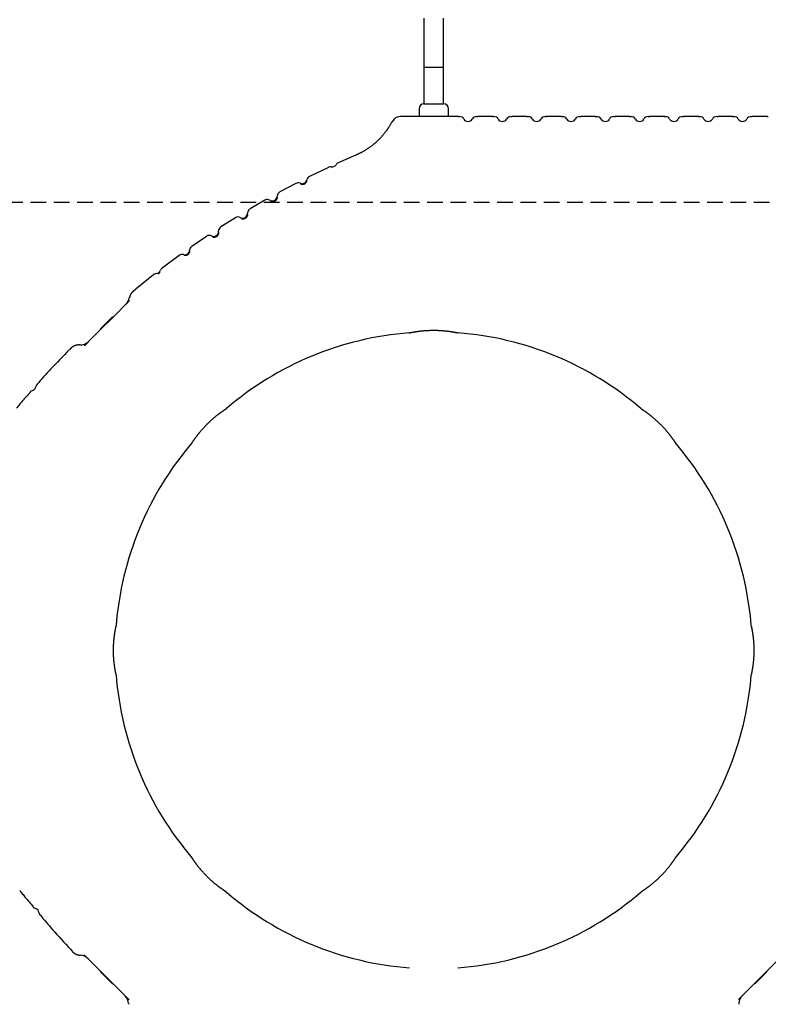
# Model space of a CAD drawing. Extents: x -4692 to 20284, y -2379 to 2029.
# Drawn here: x 11256 to 11867, y -794 to 10 of the extents above; entities that cross this region are included whole.
import ezdxf

# ---------------------------------------------------------------- set-up
doc = ezdxf.new("R2010")
doc.units = 0
doc.linetypes.add('DASHED', pattern=[19.05, 12.7, -6.35])

msp = doc.modelspace()

# ---------------------------------------------------------------- linework, layer by layer
at = {"color": 7, "linetype": 'Continuous'}
for p, q in [((11586.29, 10.87), (11586.29, -59.13)), ((11602.29, -59.13), (11602.29, 10.87)), ((11586.29, -29.13), (11586.29, -59.13)), ((11586.29, -29.13), (11591.18, -29.13)), ((11591.18, -29.13), (11602.29, -29.13)), ((11602.29, -59.13), (11602.29, -29.13)), ((11582.29, -63.13), (11582.29, -69.48)), ((11586.29, -59.13), (11591.75, -59.13)), ((11586.29, -59.13), (11591.18, -59.13)), ((11591.18, -59.13), (11602.29, -59.13)), ((11591.75, -59.13), (11602.29, -59.13)), ((11606.29, -69.48), (11606.29, -63.13)), ((11670.26, -69.48), (11658.29, -69.48)), ((11698.17, -69.48), (11686.4, -69.48)), ((11726.12, -69.48), (11714.46, -69.48)), ((11754.1, -69.48), (11742.49, -69.48)), ((11782.12, -69.48), (11770.49, -69.48)), ((11810.17, -69.48), (11798.45, -69.48)), ((11838.26, -69.48), (11826.38, -69.48)), ((11530.61, -101.04), (11516.24, -107.35)), ((11508.43, -110.98), (11492.85, -118.52)), ((11481.68, -124.16), (11468.65, -131.08)), ((11456.5, -137.82), (11444.3, -144.9)), ((11432.42, -152.11), (11420.5, -159.64)), ((11408.9, -167.29), (11396.74, -175.64)), ((11386.56, -182.93), (11372.66, -193.25)), ((11365.84, -198.5), (11351.26, -210.19)), ((11351.44, -210.21), (11349.24, -212.03)), ((11332.22, -233.44), (11332.15, -233.37)), ((11309.18, -256.48), (11322.32, -243.34)), ((11322.25, -243.27), (11322.32, -243.34)), ((11297.86, -258.95), (11296.84, -260)), ((11297.7, -749.43), (11299.22, -751.11)), ((11331.79, -777.31), (11322.24, -767.77))]:
    msp.add_line(p, q, dxfattribs=at)
at = {"linetype": 'DASHED'}
msp.add_line((10083.99, -139.78), (19107.28, -137.57), dxfattribs=at)
at = {"color": 7, "linetype": 'Continuous'}
for points in [[(11614.58, -69.48), (11567.21, -69.48)], [(11614.58, -69.48), (11615.13, -69.51), (11615.43, -69.57)], [(11614.58, -69.48), (11615.37, -69.48)], [(11629.23, -69.48), (11630.13, -69.48)], [(11642.39, -69.48), (11630.13, -69.48)], [(11642.39, -69.48), (11642.94, -69.51), (11643.34, -69.59)], [(11642.39, -69.48), (11643.37, -69.48)], [(11657.23, -69.48), (11658.29, -69.48)], [(11670.26, -69.48), (11670.81, -69.51), (11671.26, -69.61)], [(11670.26, -69.48), (11671.37, -69.48)], [(11685.23, -69.48), (11686.4, -69.48)], [(11698.17, -69.48), (11698.72, -69.52), (11699.22, -69.62)], [(11698.17, -69.48), (11699.37, -69.48)], [(11713.23, -69.48), (11714.46, -69.48)], [(11726.12, -69.48), (11726.68, -69.52), (11727.19, -69.62)], [(11726.12, -69.48), (11727.37, -69.48)], [(11741.23, -69.48), (11742.49, -69.48)], [(11754.1, -69.48), (11754.66, -69.52), (11755.2, -69.63)], [(11754.1, -69.48), (11755.37, -69.48)], [(11769.23, -69.48), (11770.49, -69.48)], [(11782.12, -69.48), (11783.37, -69.48)], [(11797.23, -69.48), (11798.45, -69.48)], [(11797.66, -69.56), (11797.9, -69.52), (11798.45, -69.48)], [(11810.17, -69.48), (11811.37, -69.48)], [(11825.23, -69.48), (11826.38, -69.48)], [(11838.26, -69.48), (11839.37, -69.48)], [(11853.23, -69.48), (11854.27, -69.48)], [(11866.39, -69.48), (11854.27, -69.48)], [(11866.39, -69.48), (11867.37, -69.48)], [(11557.14, -78.78), (11556.99, -79.01), (11556.85, -79.24), (11556.7, -79.48), (11556.54, -79.72), (11556.38, -79.97), (11556.21, -80.22), (11556.04, -80.48), (11555.85, -80.75), (11555.65, -81.03), (11555.44, -81.32), (11555.21, -81.62), (11554.97, -81.94), (11554.73, -82.26), (11554.46, -82.59), (11554.19, -82.94), (11553.91, -83.29), (11553.61, -83.65), (11553.3, -84.03), (11552.99, -84.41), (11552.66, -84.79), (11552.33, -85.18), (11551.99, -85.57), (11551.64, -85.95), (11551.29, -86.34), (11550.94, -86.72), (11550.58, -87.1), (11550.23, -87.48), (11549.86, -87.85), (11549.5, -88.22), (11549.13, -88.58), (11548.76, -88.94), (11548.39, -89.3), (11548.02, -89.66), (11547.64, -90), (11547.26, -90.35), (11546.88, -90.69), (11546.49, -91.03), (11546.1, -91.37), (11545.71, -91.7), (11545.32, -92.03), (11544.93, -92.35), (11544.53, -92.67), (11544.14, -92.99), (11543.73, -93.3), (11543.33, -93.61), (11542.93, -93.91), (11542.52, -94.21), (11542.11, -94.51), (11541.7, -94.8), (11541.29, -95.09), (11540.88, -95.37), (11540.47, -95.65), (11540.06, -95.93), (11539.65, -96.19), (11539.25, -96.45), (11538.85, -96.7), (11538.46, -96.95), (11538.07, -97.19), (11537.69, -97.42), (11537.32, -97.64), (11536.95, -97.86), (11536.58, -98.07), (11536.22, -98.27), (11535.87, -98.46), (11535.52, -98.65), (11535.17, -98.82), (11534.83, -99), (11534.5, -99.17), (11534.16, -99.33), (11533.83, -99.49), (11533.5, -99.65), (11533.17, -99.81)], [(11560.11, -73.73), (11559.94, -74.05), (11559.78, -74.37), (11559.61, -74.68), (11559.44, -75), (11559.27, -75.32), (11559.1, -75.64), (11558.92, -75.96), (11558.74, -76.27), (11558.55, -76.59), (11558.35, -76.9), (11558.16, -77.21), (11557.96, -77.53), (11557.76, -77.84), (11557.55, -78.15), (11557.35, -78.46), (11557.14, -78.78)], [(11560.21, -73.78), (11560.19, -73.77), (11560.18, -73.77), (11560.17, -73.77), (11560.16, -73.77), (11560.16, -73.77), (11560.17, -73.77), (11560.18, -73.77), (11560.2, -73.78), (11560.22, -73.78), (11560.29, -73.8), (11560.46, -73.85)], [(11533.17, -99.81), (11533, -99.89), (11532.83, -99.98), (11532.66, -100.07), (11532.49, -100.15), (11532.33, -100.24), (11532.16, -100.32), (11532, -100.4), (11531.83, -100.47), (11531.67, -100.54), (11531.52, -100.61), (11531.36, -100.68), (11531.21, -100.74), (11531.06, -100.8), (11530.91, -100.87), (11530.76, -100.93), (11530.61, -100.98)], [(11485.75, -124.52), (11485.82, -124.55), (11485.88, -124.58), (11485.95, -124.61), (11486.02, -124.64), (11486.09, -124.66), (11486.16, -124.69), (11486.24, -124.71), (11486.32, -124.73), (11486.41, -124.75), (11486.5, -124.77), (11486.6, -124.78), (11486.69, -124.79), (11486.79, -124.8), (11486.89, -124.8), (11486.99, -124.81), (11487.09, -124.81), (11487.19, -124.81), (11487.28, -124.8), (11487.37, -124.79), (11487.46, -124.79), (11487.55, -124.78), (11487.63, -124.76), (11487.71, -124.75), (11487.79, -124.74), (11487.86, -124.72), (11487.93, -124.71), (11488, -124.69), (11488.06, -124.67), (11488.12, -124.66), (11488.17, -124.64), (11488.23, -124.62), (11488.28, -124.61), (11488.32, -124.59), (11488.37, -124.58), (11488.41, -124.56), (11488.45, -124.55), (11488.49, -124.53), (11488.53, -124.51), (11488.56, -124.5), (11488.6, -124.48), (11488.63, -124.47), (11488.67, -124.45), (11488.7, -124.44), (11488.74, -124.42), (11488.77, -124.41), (11488.8, -124.39), (11488.84, -124.37), (11488.87, -124.35), (11488.91, -124.33), (11488.95, -124.31), (11488.99, -124.29), (11489.02, -124.27), (11489.06, -124.24), (11489.1, -124.22), (11489.15, -124.19), (11489.19, -124.16), (11489.24, -124.13), (11489.28, -124.1), (11489.33, -124.07), (11489.38, -124.03), (11489.43, -123.99), (11489.48, -123.95), (11489.54, -123.91), (11489.59, -123.86), (11489.65, -123.81), (11489.71, -123.76), (11489.77, -123.7), (11489.82, -123.65), (11489.88, -123.59), (11489.94, -123.52), (11490, -123.46), (11490.06, -123.39), (11490.11, -123.32), (11490.17, -123.25), (11490.22, -123.17), (11490.28, -123.1), (11490.33, -123.02), (11490.37, -122.94), (11490.42, -122.87), (11490.46, -122.79), (11490.5, -122.72), (11490.54, -122.64), (11490.57, -122.57), (11490.6, -122.5), (11490.63, -122.43), (11490.65, -122.37), (11490.67, -122.31), (11490.69, -122.25), (11490.71, -122.2), (11490.72, -122.16), (11490.72, -122.11), (11490.73, -122.07), (11490.73, -122.04), (11490.74, -122), (11490.74, -121.97), (11490.74, -121.93)], [(11461.11, -138.47), (11461.19, -138.51), (11461.26, -138.54), (11461.33, -138.57), (11461.4, -138.6), (11461.48, -138.64), (11461.56, -138.67), (11461.64, -138.69), (11461.72, -138.72), (11461.81, -138.75), (11461.9, -138.77), (11462, -138.8), (11462.1, -138.82), (11462.2, -138.83), (11462.3, -138.85), (11462.41, -138.86), (11462.52, -138.87), (11462.62, -138.88), (11462.74, -138.88), (11462.85, -138.88), (11462.96, -138.87), (11463.07, -138.87), (11463.18, -138.86), (11463.28, -138.84), (11463.39, -138.83), (11463.49, -138.81), (11463.58, -138.8), (11463.68, -138.77), (11463.77, -138.75), (11463.86, -138.73), (11463.94, -138.71), (11464.02, -138.68), (11464.09, -138.66), (11464.16, -138.63), (11464.23, -138.61), (11464.3, -138.58), (11464.36, -138.56), (11464.42, -138.53), (11464.47, -138.5), (11464.53, -138.48), (11464.58, -138.45), (11464.63, -138.43), (11464.68, -138.4), (11464.73, -138.38), (11464.77, -138.35), (11464.81, -138.33), (11464.86, -138.3), (11464.89, -138.28), (11464.93, -138.26), (11464.97, -138.24), (11465, -138.22), (11465.03, -138.2), (11465.06, -138.17), (11465.09, -138.15), (11465.12, -138.13), (11465.15, -138.11), (11465.18, -138.08), (11465.22, -138.06), (11465.25, -138.03), (11465.29, -138), (11465.33, -137.97), (11465.36, -137.94), (11465.4, -137.91), (11465.44, -137.88), (11465.47, -137.85), (11465.51, -137.83), (11465.54, -137.8), (11465.57, -137.77), (11465.6, -137.74), (11465.63, -137.7), (11465.67, -137.67), (11465.7, -137.63), (11465.74, -137.6), (11465.77, -137.55), (11465.81, -137.51), (11465.85, -137.46), (11465.9, -137.41), (11465.94, -137.35), (11465.99, -137.29), (11466.04, -137.23), (11466.09, -137.16), (11466.14, -137.08), (11466.19, -137.01), (11466.25, -136.92), (11466.3, -136.84), (11466.35, -136.75), (11466.4, -136.66), (11466.44, -136.57), (11466.49, -136.49), (11466.53, -136.4), (11466.56, -136.31), (11466.59, -136.23), (11466.62, -136.15), (11466.64, -136.07), (11466.66, -135.99), (11466.68, -135.92), (11466.69, -135.86), (11466.7, -135.79), (11466.71, -135.74), (11466.72, -135.68), (11466.72, -135.63), (11466.72, -135.58), (11466.72, -135.54), (11466.72, -135.49), (11466.72, -135.45)], [(11437.06, -152.58), (11437.13, -152.61), (11437.2, -152.64), (11437.27, -152.67), (11437.35, -152.7), (11437.42, -152.72), (11437.5, -152.75), (11437.58, -152.78), (11437.67, -152.8), (11437.76, -152.83), (11437.85, -152.85), (11437.95, -152.86), (11438.05, -152.88), (11438.15, -152.9), (11438.25, -152.91), (11438.36, -152.91), (11438.47, -152.92), (11438.58, -152.92), (11438.69, -152.92), (11438.8, -152.91), (11438.91, -152.91), (11439.02, -152.89), (11439.13, -152.88), (11439.24, -152.86), (11439.34, -152.85), (11439.44, -152.83), (11439.53, -152.8), (11439.63, -152.78), (11439.72, -152.76), (11439.8, -152.73), (11439.89, -152.7), (11439.96, -152.67), (11440.04, -152.65), (11440.11, -152.62), (11440.18, -152.59), (11440.24, -152.56), (11440.3, -152.54), (11440.36, -152.51), (11440.41, -152.48), (11440.47, -152.45), (11440.52, -152.42), (11440.57, -152.4), (11440.61, -152.37), (11440.66, -152.34), (11440.7, -152.32), (11440.75, -152.29), (11440.79, -152.26), (11440.83, -152.24), (11440.86, -152.22), (11440.89, -152.19), (11440.93, -152.17), (11440.96, -152.15), (11440.99, -152.13), (11441.02, -152.11), (11441.05, -152.08), (11441.08, -152.06), (11441.11, -152.03), (11441.14, -152.01), (11441.17, -151.98), (11441.21, -151.95), (11441.25, -151.92), (11441.28, -151.89), (11441.32, -151.85), (11441.35, -151.82), (11441.39, -151.79), (11441.42, -151.76), (11441.45, -151.73), (11441.48, -151.7), (11441.51, -151.67), (11441.54, -151.64), (11441.57, -151.6), (11441.61, -151.56), (11441.64, -151.52), (11441.68, -151.48), (11441.71, -151.43), (11441.75, -151.38), (11441.79, -151.33), (11441.84, -151.27), (11441.88, -151.21), (11441.93, -151.14), (11441.98, -151.07), (11442.02, -151), (11442.07, -150.92), (11442.12, -150.83), (11442.17, -150.75), (11442.22, -150.66), (11442.27, -150.57), (11442.31, -150.48), (11442.35, -150.39), (11442.38, -150.3), (11442.41, -150.21), (11442.44, -150.13), (11442.47, -150.04), (11442.49, -149.96), (11442.5, -149.89), (11442.52, -149.82), (11442.53, -149.75), (11442.54, -149.69), (11442.54, -149.63), (11442.55, -149.57), (11442.55, -149.52), (11442.55, -149.48), (11442.55, -149.43), (11442.55, -149.39), (11442.54, -149.34)], [(11413.55, -167.59), (11413.62, -167.61), (11413.7, -167.64), (11413.77, -167.67), (11413.85, -167.69), (11413.92, -167.72), (11414, -167.74), (11414.09, -167.77), (11414.17, -167.79), (11414.26, -167.81), (11414.36, -167.82), (11414.45, -167.84), (11414.55, -167.85), (11414.66, -167.86), (11414.76, -167.87), (11414.87, -167.87), (11414.98, -167.87), (11415.09, -167.87), (11415.2, -167.86), (11415.31, -167.86), (11415.42, -167.84), (11415.53, -167.83), (11415.63, -167.81), (11415.74, -167.79), (11415.84, -167.77), (11415.94, -167.74), (11416.04, -167.72), (11416.13, -167.69), (11416.22, -167.66), (11416.3, -167.63), (11416.38, -167.6), (11416.46, -167.57), (11416.53, -167.54), (11416.6, -167.51), (11416.67, -167.48), (11416.73, -167.45), (11416.79, -167.42), (11416.85, -167.39), (11416.9, -167.36), (11416.95, -167.33), (11417, -167.3), (11417.05, -167.27), (11417.1, -167.24), (11417.14, -167.21), (11417.19, -167.19), (11417.23, -167.16), (11417.27, -167.13), (11417.3, -167.11), (11417.34, -167.08), (11417.37, -167.06), (11417.4, -167.03), (11417.43, -167.01), (11417.46, -166.99), (11417.49, -166.96), (11417.52, -166.94), (11417.55, -166.91), (11417.58, -166.89), (11417.61, -166.86), (11417.64, -166.83), (11417.68, -166.8), (11417.71, -166.77), (11417.75, -166.73), (11417.78, -166.7), (11417.81, -166.67), (11417.85, -166.64), (11417.88, -166.6), (11417.91, -166.57), (11417.94, -166.54), (11417.97, -166.51), (11418, -166.47), (11418.03, -166.44), (11418.06, -166.4), (11418.09, -166.36), (11418.13, -166.31), (11418.16, -166.27), (11418.2, -166.22), (11418.24, -166.16), (11418.28, -166.1), (11418.32, -166.04), (11418.36, -165.97), (11418.41, -165.9), (11418.46, -165.82), (11418.5, -165.73), (11418.55, -165.65), (11418.59, -165.56), (11418.64, -165.47), (11418.68, -165.38), (11418.72, -165.29), (11418.76, -165.2), (11418.79, -165.11), (11418.82, -165.02), (11418.84, -164.93), (11418.86, -164.85), (11418.88, -164.77), (11418.89, -164.69), (11418.9, -164.62), (11418.91, -164.55), (11418.92, -164.49), (11418.92, -164.43), (11418.92, -164.38), (11418.92, -164.33), (11418.92, -164.28), (11418.92, -164.23), (11418.92, -164.19), (11418.91, -164.14)], [(11390.64, -182.66), (11390.7, -182.68), (11390.77, -182.7), (11390.84, -182.72), (11390.91, -182.73), (11390.99, -182.75), (11391.06, -182.76), (11391.14, -182.77), (11391.23, -182.78), (11391.32, -182.79), (11391.41, -182.79), (11391.51, -182.79), (11391.6, -182.78), (11391.7, -182.78), (11391.8, -182.77), (11391.9, -182.75), (11392, -182.74), (11392.09, -182.72), (11392.19, -182.7), (11392.28, -182.68), (11392.36, -182.66), (11392.45, -182.64), (11392.53, -182.61), (11392.61, -182.59), (11392.68, -182.56), (11392.75, -182.54), (11392.81, -182.51), (11392.88, -182.49), (11392.94, -182.46), (11392.99, -182.44), (11393.04, -182.41), (11393.09, -182.39), (11393.14, -182.36), (11393.18, -182.34), (11393.23, -182.32), (11393.26, -182.3), (11393.3, -182.27), (11393.34, -182.25), (11393.37, -182.23), (11393.41, -182.21), (11393.44, -182.19), (11393.47, -182.17), (11393.5, -182.15), (11393.54, -182.13), (11393.57, -182.11), (11393.6, -182.09), (11393.63, -182.07), (11393.66, -182.04), (11393.69, -182.02), (11393.73, -181.99), (11393.76, -181.97), (11393.79, -181.94), (11393.83, -181.91), (11393.86, -181.88), (11393.9, -181.85), (11393.94, -181.82), (11393.98, -181.79), (11394.02, -181.75), (11394.06, -181.71), (11394.1, -181.67), (11394.14, -181.63), (11394.19, -181.58), (11394.24, -181.53), (11394.28, -181.48), (11394.33, -181.43), (11394.38, -181.37), (11394.43, -181.31), (11394.48, -181.24), (11394.52, -181.18), (11394.57, -181.11), (11394.62, -181.04), (11394.67, -180.96), (11394.72, -180.89), (11394.76, -180.81), (11394.8, -180.73), (11394.85, -180.65), (11394.89, -180.57), (11394.93, -180.48), (11394.96, -180.4), (11394.99, -180.32), (11395.03, -180.23), (11395.05, -180.15), (11395.08, -180.08), (11395.1, -180), (11395.12, -179.93), (11395.14, -179.86), (11395.15, -179.79), (11395.16, -179.73), (11395.17, -179.67), (11395.18, -179.62), (11395.18, -179.57), (11395.18, -179.53), (11395.18, -179.49), (11395.18, -179.45), (11395.18, -179.41), (11395.17, -179.38), (11395.17, -179.34)], [(11369.03, -197.7), (11369.06, -197.69), (11369.1, -197.68), (11369.13, -197.67), (11369.17, -197.66), (11369.2, -197.65), (11369.23, -197.63), (11369.27, -197.62), (11369.31, -197.61), (11369.34, -197.59), (11369.38, -197.58), (11369.42, -197.56), (11369.46, -197.54), (11369.5, -197.53), (11369.54, -197.51), (11369.57, -197.49), (11369.61, -197.47), (11369.65, -197.45), (11369.69, -197.43), (11369.72, -197.41), (11369.76, -197.39), (11369.79, -197.37), (11369.83, -197.35), (11369.86, -197.33), (11369.89, -197.31), (11369.92, -197.29), (11369.95, -197.27), (11369.99, -197.25), (11370.02, -197.23), (11370.04, -197.21), (11370.07, -197.19), (11370.1, -197.17), (11370.13, -197.15), (11370.16, -197.13), (11370.19, -197.11), (11370.22, -197.08), (11370.25, -197.06), (11370.28, -197.04), (11370.31, -197.01), (11370.33, -196.99), (11370.36, -196.97), (11370.38, -196.95), (11370.41, -196.93), (11370.43, -196.91), (11370.45, -196.89), (11370.47, -196.87), (11370.5, -196.85), (11370.52, -196.83), (11370.54, -196.81), (11370.56, -196.79), (11370.58, -196.77), (11370.6, -196.75), (11370.62, -196.73), (11370.63, -196.71), (11370.65, -196.69), (11370.67, -196.67), (11370.68, -196.65), (11370.7, -196.64), (11370.71, -196.62), (11370.73, -196.61), (11370.74, -196.59), (11370.75, -196.58), (11370.76, -196.57), (11370.77, -196.56), (11370.78, -196.54), (11370.79, -196.53), (11370.8, -196.52), (11370.81, -196.51), (11370.82, -196.49), (11370.84, -196.47)], [(11349.18, -211.96), (11349.05, -212.07), (11348.92, -212.18), (11348.78, -212.29), (11348.65, -212.41), (11348.53, -212.52), (11348.4, -212.64), (11348.27, -212.77), (11348.15, -212.89), (11348.03, -213.03), (11347.91, -213.16), (11347.79, -213.3), (11347.67, -213.45), (11347.56, -213.6), (11347.45, -213.76), (11347.34, -213.91), (11347.23, -214.08), (11347.12, -214.24), (11347.02, -214.41), (11346.92, -214.58), (11346.83, -214.75), (11346.73, -214.91), (11346.65, -215.08), (11346.56, -215.25), (11346.48, -215.41), (11346.41, -215.57), (11346.34, -215.73), (11346.27, -215.88), (11346.21, -216.03), (11346.16, -216.18), (11346.1, -216.32), (11346.06, -216.46), (11346.02, -216.59), (11345.98, -216.72), (11345.94, -216.85), (11345.91, -216.97), (11345.89, -217.09), (11345.86, -217.21), (11345.84, -217.33), (11345.82, -217.45), (11345.8, -217.57)], [(11332.22, -233.44), (11346, -219.66)], [(11346, -219.66), (11343.06, -222.6)], [(11343.09, -222.57), (11346, -219.66)], [(11331.79, -233.37), (11322.28, -242.89)], [(11322.32, -243.34), (11332.22, -233.44)], [(11574.38, -246.1), (11574.34, -246.1), (11574.4, -246.09), (11574.52, -246.07), (11574.63, -246.04), (11574.77, -246.01), (11574.85, -246), (11574.94, -245.98), (11575.03, -245.96), (11575.14, -245.94), (11575.25, -245.91), (11575.37, -245.89), (11575.5, -245.86), (11575.64, -245.83), (11575.79, -245.81), (11575.94, -245.77), (11576.11, -245.74), (11576.28, -245.71), (11576.46, -245.67), (11576.65, -245.64), (11576.84, -245.6), (11577.05, -245.56), (11577.26, -245.52), (11577.47, -245.48), (11577.7, -245.44), (11577.93, -245.4), (11578.17, -245.36), (11578.41, -245.32), (11578.66, -245.28), (11578.92, -245.23), (11579.19, -245.19), (11579.46, -245.14), (11579.75, -245.1), (11580.03, -245.05), (11580.33, -245.01), (11580.63, -244.97), (11580.93, -244.92), (11581.24, -244.88), (11581.56, -244.83), (11581.89, -244.79), (11582.21, -244.74), (11582.55, -244.7), (11582.89, -244.66), (11583.24, -244.62), (11583.59, -244.58), (11583.94, -244.54), (11584.31, -244.5), (11584.67, -244.46), (11585.04, -244.42), (11585.42, -244.38), (11585.8, -244.35), (11586.18, -244.31), (11586.57, -244.28), (11586.96, -244.25), (11587.35, -244.22), (11587.74, -244.19), (11588.14, -244.16), (11588.54, -244.14), (11588.94, -244.12), (11589.35, -244.09), (11589.76, -244.07), (11590.17, -244.05), (11590.58, -244.04), (11590.99, -244.02), (11591.41, -244.01), (11591.82, -244), (11592.24, -243.99), (11592.66, -243.98), (11593.07, -243.97), (11593.49, -243.97), (11593.9, -243.97), (11594.32, -243.96), (11594.73, -243.97), (11595.15, -243.97), (11595.56, -243.97), (11595.97, -243.98), (11596.38, -243.99), (11596.8, -244), (11597.2, -244.01), (11597.61, -244.03), (11598.02, -244.04), (11598.43, -244.06), (11598.83, -244.08), (11599.23, -244.1), (11599.63, -244.12), (11600.03, -244.15), (11600.42, -244.17), (11600.81, -244.2), (11601.2, -244.23), (11601.59, -244.26), (11601.97, -244.29), (11602.35, -244.32), (11602.73, -244.36), (11603.11, -244.39), (11603.48, -244.43), (11603.85, -244.47), (11604.22, -244.51), (11604.58, -244.55), (11604.94, -244.59), (11605.29, -244.63), (11605.63, -244.67), (11605.97, -244.71), (11606.31, -244.76), (11606.63, -244.8), (11606.96, -244.85), (11607.28, -244.89), (11607.6, -244.94), (11607.92, -244.98), (11608.23, -245.03)], [(11608.23, -245.03), (11608.5, -245.07), (11608.78, -245.12), (11609.05, -245.16), (11609.31, -245.2), (11609.57, -245.25), (11609.83, -245.29), (11610.08, -245.33), (11610.33, -245.37), (11610.57, -245.41), (11610.8, -245.45), (11611.02, -245.49), (11611.23, -245.53), (11611.44, -245.57), (11611.64, -245.61), (11611.83, -245.65), (11612.01, -245.68), (11612.19, -245.72), (11612.36, -245.75), (11612.52, -245.78), (11612.68, -245.81), (11612.82, -245.84), (11612.96, -245.87), (11613.1, -245.9), (11613.22, -245.92), (11613.33, -245.95), (11613.44, -245.97), (11613.53, -245.99), (11613.62, -246.01), (11613.7, -246.02), (11613.83, -246.05), (11614.01, -246.09)], [(11305.22, -255.99), (11305.1, -255.98), (11304.98, -255.97), (11304.86, -255.96), (11304.74, -255.96), (11304.62, -255.96), (11304.49, -255.96), (11304.36, -255.96), (11304.22, -255.96), (11304.08, -255.97), (11303.94, -255.99), (11303.78, -256), (11303.63, -256.03), (11303.46, -256.05), (11303.3, -256.08), (11303.12, -256.11), (11302.95, -256.15), (11302.76, -256.19), (11302.58, -256.23), (11302.39, -256.28), (11302.2, -256.33), (11302.01, -256.39), (11301.81, -256.45), (11301.62, -256.51), (11301.42, -256.58), (11301.23, -256.66), (11301.04, -256.74), (11300.85, -256.82), (11300.66, -256.9), (11300.48, -256.99), (11300.3, -257.08), (11300.12, -257.18), (11299.95, -257.27), (11299.78, -257.37), (11299.62, -257.46), (11299.46, -257.56), (11299.31, -257.66), (11299.16, -257.76), (11299.02, -257.86), (11298.88, -257.97), (11298.75, -258.07), (11298.63, -258.18), (11298.5, -258.28), (11298.39, -258.39), (11298.28, -258.5), (11298.17, -258.61), (11298.06, -258.72), (11297.96, -258.82), (11297.85, -258.93)], [(11309.18, -256.48), (11309.61, -256.05), (11311.51, -254.15), (11309.18, -256.48)], [(11296.8, -259.97), (11294.82, -261.99), (11292.84, -264), (11290.88, -266), (11288.96, -267.97), (11287.08, -269.91), (11285.26, -271.81), (11283.5, -273.65), (11281.81, -275.44), (11280.21, -277.17), (11278.69, -278.84), (11277.23, -280.46), (11275.82, -282.04), (11274.46, -283.58), (11273.13, -285.1), (11271.82, -286.61), (11270.52, -288.1)], [(11264.85, -294.58), (11263.99, -295.52), (11263.15, -296.46), (11262.31, -297.39), (11261.48, -298.31), (11260.68, -299.22), (11259.89, -300.1), (11259.14, -300.97), (11258.41, -301.8), (11257.73, -302.61), (11257.07, -303.39), (11256.45, -304.14), (11255.85, -304.88), (11255.26, -305.6), (11254.69, -306.31), (11254.13, -307.01), (11253.58, -307.71)], [(11409.39, -320.52), (11409.59, -320.32), (11409.7, -320.22), (11409.81, -320.11), (11409.92, -319.99), (11410.04, -319.87), (11410.18, -319.74), (11410.32, -319.6), (11410.48, -319.45), (11410.64, -319.29), (11410.82, -319.11), (11411.02, -318.93), (11411.22, -318.73), (11411.44, -318.53), (11411.67, -318.31), (11411.91, -318.09), (11412.17, -317.86), (11412.43, -317.61), (11412.7, -317.37), (11412.98, -317.11), (11413.27, -316.86), (11413.56, -316.6), (11413.85, -316.35), (11414.15, -316.09), (11414.44, -315.84), (11414.73, -315.58), (11415.02, -315.34), (11415.31, -315.09), (11415.6, -314.85), (11415.89, -314.61), (11416.17, -314.38), (11416.46, -314.15), (11416.74, -313.92), (11417.01, -313.7), (11417.29, -313.48), (11417.56, -313.26), (11417.83, -313.05), (11418.1, -312.84), (11418.36, -312.64), (11418.63, -312.44), (11418.88, -312.24), (11419.14, -312.05), (11419.39, -311.86), (11419.64, -311.67), (11419.89, -311.49), (11420.13, -311.31), (11420.36, -311.14), (11420.59, -310.97), (11420.82, -310.81), (11421.04, -310.65), (11421.26, -310.49), (11421.47, -310.34), (11421.68, -310.19), (11421.88, -310.05), (11422.08, -309.91), (11422.27, -309.78), (11422.46, -309.65), (11422.64, -309.53), (11422.81, -309.41), (11422.98, -309.29), (11423.14, -309.18), (11423.3, -309.08), (11423.45, -308.98), (11423.59, -308.88), (11423.72, -308.79), (11423.85, -308.71), (11423.97, -308.63), (11424.08, -308.55), (11424.19, -308.48), (11424.29, -308.42), (11424.38, -308.36), (11424.46, -308.3), (11424.54, -308.25), (11424.61, -308.21), (11424.67, -308.17), (11424.77, -308.1), (11424.9, -308.02), (11424.88, -308.03)], [(11763.55, -308.03), (11763.55, -308.03), (11763.54, -308.02), (11763.64, -308.09), (11763.74, -308.15), (11763.79, -308.19), (11763.86, -308.23), (11763.93, -308.28), (11764.01, -308.33), (11764.09, -308.39), (11764.19, -308.45), (11764.29, -308.51), (11764.39, -308.58), (11764.5, -308.66), (11764.62, -308.74), (11764.75, -308.82), (11764.88, -308.91), (11765.02, -309.01), (11765.17, -309.11), (11765.33, -309.21), (11765.49, -309.32), (11765.65, -309.43), (11765.82, -309.55), (11766, -309.67), (11766.19, -309.8), (11766.38, -309.93), (11766.57, -310.07), (11766.77, -310.21), (11766.98, -310.35), (11767.19, -310.5), (11767.4, -310.66), (11767.62, -310.82), (11767.85, -310.98), (11768.08, -311.15), (11768.32, -311.32), (11768.56, -311.5), (11768.8, -311.68), (11769.05, -311.87), (11769.31, -312.06), (11769.56, -312.26), (11769.83, -312.46), (11770.09, -312.66), (11770.36, -312.87), (11770.63, -313.08), (11770.91, -313.29), (11771.18, -313.52), (11771.46, -313.74), (11771.75, -313.97), (11772.04, -314.2), (11772.32, -314.44), (11772.62, -314.68), (11772.91, -314.92), (11773.21, -315.17), (11773.5, -315.42), (11773.8, -315.68), (11774.1, -315.94), (11774.4, -316.2), (11774.7, -316.46), (11775.01, -316.73), (11775.31, -316.99), (11775.61, -317.27), (11775.91, -317.54), (11776.21, -317.82), (11776.52, -318.1), (11776.82, -318.38), (11777.12, -318.66), (11777.42, -318.95), (11777.72, -319.24), (11778.02, -319.53), (11778.32, -319.82), (11778.62, -320.11), (11778.92, -320.4), (11779.21, -320.7), (11779.5, -320.99), (11779.79, -321.29), (11780.08, -321.58), (11780.37, -321.88), (11780.65, -322.18), (11780.93, -322.47), (11781.21, -322.77), (11781.49, -323.07), (11781.76, -323.37), (11782.03, -323.67), (11782.3, -323.96), (11782.57, -324.26), (11782.84, -324.56), (11783.1, -324.86), (11783.36, -325.15), (11783.62, -325.45), (11783.87, -325.74), (11784.12, -326.04), (11784.37, -326.33), (11784.61, -326.62), (11784.86, -326.91), (11785.09, -327.2), (11785.33, -327.49), (11785.56, -327.78), (11785.8, -328.07), (11786.02, -328.35), (11786.25, -328.63), (11786.47, -328.91), (11786.69, -329.19), (11786.9, -329.47), (11787.11, -329.74), (11787.31, -330), (11787.51, -330.27), (11787.7, -330.52), (11787.89, -330.78), (11788.07, -331.03), (11788.26, -331.28), (11788.44, -331.52), (11788.62, -331.77), (11788.8, -332.01)], [(11396.9, -336.01), (11396.9, -336.02), (11396.89, -336.03), (11396.95, -335.94), (11397.01, -335.85), (11397.04, -335.8), (11397.08, -335.74), (11397.12, -335.67), (11397.17, -335.59), (11397.23, -335.51), (11397.29, -335.42), (11397.35, -335.33), (11397.42, -335.22), (11397.49, -335.11), (11397.57, -335), (11397.65, -334.88), (11397.73, -334.75), (11397.83, -334.61), (11397.92, -334.47), (11398.02, -334.32), (11398.13, -334.16), (11398.24, -334), (11398.36, -333.83), (11398.48, -333.65), (11398.6, -333.47), (11398.73, -333.29), (11398.86, -333.1), (11399, -332.9), (11399.14, -332.7), (11399.29, -332.49), (11399.44, -332.27), (11399.6, -332.05), (11399.76, -331.83), (11399.93, -331.6), (11400.1, -331.37), (11400.27, -331.13), (11400.45, -330.89), (11400.64, -330.64), (11400.82, -330.39), (11401.02, -330.14), (11401.21, -329.88), (11401.41, -329.62), (11401.62, -329.35), (11401.83, -329.08), (11402.05, -328.8), (11402.26, -328.53), (11402.49, -328.25), (11402.71, -327.96), (11402.94, -327.68), (11403.18, -327.39), (11403.42, -327.1), (11403.66, -326.81), (11403.9, -326.52), (11404.15, -326.22), (11404.4, -325.93), (11404.65, -325.63), (11404.91, -325.33), (11405.17, -325.03), (11405.44, -324.73), (11405.7, -324.43), (11405.97, -324.13), (11406.25, -323.83), (11406.52, -323.52), (11406.8, -323.22), (11407.08, -322.92), (11407.36, -322.62), (11407.65, -322.32), (11407.94, -322.02), (11408.23, -321.72), (11408.52, -321.42), (11408.81, -321.12), (11409.1, -320.82), (11409.39, -320.52)], [(11788.8, -332.01), (11788.94, -332.22), (11789.09, -332.42), (11789.23, -332.62), (11789.37, -332.82), (11789.51, -333.02), (11789.64, -333.21), (11789.77, -333.4), (11789.9, -333.58), (11790.02, -333.76), (11790.14, -333.93), (11790.25, -334.09), (11790.36, -334.25), (11790.46, -334.4), (11790.56, -334.54), (11790.65, -334.68), (11790.74, -334.81), (11790.82, -334.94), (11790.9, -335.06), (11790.98, -335.17), (11791.05, -335.28), (11791.11, -335.38), (11791.17, -335.47), (11791.23, -335.56), (11791.28, -335.64), (11791.33, -335.71), (11791.37, -335.77), (11791.41, -335.83), (11791.44, -335.88), (11791.49, -335.96), (11791.55, -336.04), (11791.53, -336.02)], [(11333.9, -519.36), (11333.86, -519.06), (11333.82, -518.76), (11333.77, -518.46), (11333.73, -518.15), (11333.69, -517.84), (11333.64, -517.53), (11333.6, -517.21), (11333.56, -516.89), (11333.52, -516.56), (11333.48, -516.22), (11333.44, -515.88), (11333.4, -515.53), (11333.36, -515.17), (11333.32, -514.81), (11333.29, -514.44), (11333.25, -514.07), (11333.22, -513.7), (11333.18, -513.32), (11333.15, -512.94), (11333.12, -512.55), (11333.09, -512.16), (11333.06, -511.77), (11333.03, -511.37), (11333.01, -510.97), (11332.99, -510.57), (11332.96, -510.16), (11332.94, -509.76), (11332.92, -509.35), (11332.91, -508.94), (11332.89, -508.53), (11332.88, -508.11), (11332.87, -507.7), (11332.86, -507.28), (11332.85, -506.87), (11332.84, -506.45), (11332.84, -506.03), (11332.84, -505.62), (11332.84, -505.2), (11332.84, -504.78), (11332.84, -504.37), (11332.85, -503.95), (11332.86, -503.54), (11332.86, -503.13), (11332.87, -502.72), (11332.89, -502.31), (11332.9, -501.91), (11332.92, -501.5), (11332.94, -501.1), (11332.95, -500.7), (11332.98, -500.3), (11333, -499.9), (11333.02, -499.51), (11333.05, -499.11), (11333.08, -498.72), (11333.1, -498.34), (11333.13, -497.95), (11333.16, -497.58), (11333.2, -497.2), (11333.23, -496.83), (11333.27, -496.46), (11333.3, -496.09), (11333.34, -495.73), (11333.38, -495.38), (11333.41, -495.02), (11333.45, -494.67), (11333.49, -494.33), (11333.54, -493.99), (11333.58, -493.65), (11333.62, -493.32), (11333.66, -492.99), (11333.71, -492.67), (11333.75, -492.36), (11333.8, -492.05), (11333.84, -491.74), (11333.88, -491.44), (11333.93, -491.15), (11333.97, -490.86), (11334.02, -490.58), (11334.06, -490.31), (11334.11, -490.04), (11334.15, -489.78), (11334.19, -489.52), (11334.24, -489.27), (11334.28, -489.03), (11334.32, -488.8), (11334.36, -488.57), (11334.4, -488.35), (11334.44, -488.13), (11334.48, -487.93), (11334.52, -487.73), (11334.55, -487.54), (11334.59, -487.36), (11334.62, -487.19), (11334.66, -487.02), (11334.69, -486.86), (11334.72, -486.72), (11334.75, -486.58), (11334.77, -486.45), (11334.8, -486.33), (11334.82, -486.22), (11334.84, -486.11), (11334.86, -486.02), (11334.88, -485.93), (11334.91, -485.78), (11334.94, -485.66), (11334.96, -485.54), (11334.98, -485.47), (11334.97, -485.51)], [(11853.46, -485.51), (11853.46, -485.5), (11853.45, -485.47), (11853.46, -485.53), (11853.49, -485.64), (11853.51, -485.75), (11853.54, -485.89), (11853.56, -485.97), (11853.58, -486.06), (11853.6, -486.16), (11853.62, -486.26), (11853.64, -486.37), (11853.67, -486.5), (11853.69, -486.63), (11853.72, -486.76), (11853.75, -486.91), (11853.78, -487.07), (11853.81, -487.23), (11853.85, -487.41), (11853.88, -487.59), (11853.92, -487.78), (11853.95, -487.97), (11853.99, -488.17), (11854.03, -488.38), (11854.07, -488.6), (11854.11, -488.82), (11854.15, -489.05), (11854.19, -489.29), (11854.24, -489.54), (11854.28, -489.79), (11854.32, -490.05), (11854.37, -490.32), (11854.41, -490.59), (11854.45, -490.87), (11854.5, -491.16), (11854.54, -491.45), (11854.59, -491.75), (11854.63, -492.06), (11854.68, -492.37), (11854.72, -492.69), (11854.77, -493.01), (11854.81, -493.34), (11854.85, -493.68), (11854.89, -494.02), (11854.94, -494.36), (11854.98, -494.71), (11855.02, -495.07), (11855.06, -495.43), (11855.1, -495.8), (11855.13, -496.17), (11855.17, -496.55), (11855.21, -496.92), (11855.24, -497.31), (11855.27, -497.69), (11855.3, -498.08), (11855.33, -498.47), (11855.36, -498.87), (11855.39, -499.27), (11855.42, -499.67), (11855.44, -500.07), (11855.46, -500.48), (11855.48, -500.88), (11855.5, -501.29), (11855.52, -501.71), (11855.53, -502.12), (11855.55, -502.53), (11855.56, -502.95), (11855.57, -503.37), (11855.58, -503.78), (11855.58, -504.2), (11855.59, -504.62), (11855.59, -505.03), (11855.59, -505.45), (11855.59, -505.86), (11855.58, -506.27), (11855.58, -506.69), (11855.57, -507.1), (11855.56, -507.51), (11855.55, -507.92), (11855.54, -508.33), (11855.53, -508.74), (11855.51, -509.15), (11855.49, -509.55), (11855.47, -509.96), (11855.45, -510.36), (11855.43, -510.76), (11855.41, -511.15), (11855.38, -511.55), (11855.35, -511.94), (11855.32, -512.33), (11855.29, -512.71), (11855.26, -513.1), (11855.23, -513.48), (11855.2, -513.86), (11855.16, -514.23), (11855.12, -514.61), (11855.09, -514.98), (11855.05, -515.34), (11855.01, -515.71), (11854.97, -516.06), (11854.93, -516.41), (11854.88, -516.76), (11854.84, -517.1), (11854.8, -517.43), (11854.75, -517.76), (11854.71, -518.09), (11854.66, -518.41), (11854.62, -518.73), (11854.57, -519.04), (11854.52, -519.36)], [(11334.96, -525.13), (11334.96, -525.12), (11334.93, -524.97), (11334.9, -524.86), (11334.89, -524.78), (11334.87, -524.7), (11334.85, -524.61), (11334.83, -524.51), (11334.81, -524.4), (11334.78, -524.29), (11334.76, -524.16), (11334.73, -524.03), (11334.7, -523.89), (11334.67, -523.74), (11334.64, -523.58), (11334.61, -523.42), (11334.57, -523.24), (11334.54, -523.06), (11334.5, -522.87), (11334.47, -522.67), (11334.43, -522.47), (11334.39, -522.25), (11334.35, -522.03), (11334.3, -521.79), (11334.26, -521.55), (11334.22, -521.29), (11334.17, -521.03), (11334.13, -520.77), (11334.08, -520.49), (11334.04, -520.21), (11333.99, -519.93), (11333.95, -519.64), (11333.9, -519.36)], [(11854.52, -519.36), (11854.48, -519.63), (11854.44, -519.9), (11854.39, -520.17), (11854.35, -520.44), (11854.31, -520.7), (11854.27, -520.96), (11854.22, -521.21), (11854.18, -521.46), (11854.14, -521.69), (11854.1, -521.92), (11854.06, -522.14), (11854.02, -522.36), (11853.98, -522.56), (11853.94, -522.76), (11853.91, -522.95), (11853.87, -523.14), (11853.84, -523.32), (11853.8, -523.49), (11853.77, -523.65), (11853.74, -523.8), (11853.71, -523.95), (11853.68, -524.09), (11853.66, -524.22), (11853.63, -524.35), (11853.61, -524.46), (11853.59, -524.56), (11853.57, -524.66), (11853.55, -524.75), (11853.53, -524.83), (11853.5, -524.95), (11853.47, -525.14)], [(11420.89, -699.92), (11420.66, -699.76), (11420.43, -699.59), (11420.19, -699.42), (11419.96, -699.25), (11419.72, -699.07), (11419.48, -698.89), (11419.24, -698.71), (11418.99, -698.52), (11418.74, -698.33), (11418.48, -698.13), (11418.22, -697.93), (11417.95, -697.72), (11417.68, -697.51), (11417.4, -697.29), (11417.12, -697.07), (11416.84, -696.85), (11416.56, -696.62), (11416.27, -696.38), (11415.98, -696.15), (11415.69, -695.9), (11415.4, -695.66), (11415.1, -695.41), (11414.81, -695.16), (11414.51, -694.91), (11414.21, -694.65), (11413.91, -694.39), (11413.61, -694.12), (11413.31, -693.86), (11413.01, -693.59), (11412.71, -693.31), (11412.4, -693.04), (11412.1, -692.76), (11411.8, -692.48), (11411.49, -692.2), (11411.19, -691.91), (11410.89, -691.62), (11410.59, -691.34), (11410.29, -691.05), (11409.99, -690.75), (11409.69, -690.46), (11409.4, -690.17), (11409.11, -689.87), (11408.82, -689.58), (11408.53, -689.28), (11408.24, -688.99), (11407.96, -688.69), (11407.67, -688.39), (11407.39, -688.1), (11407.11, -687.8), (11406.84, -687.5), (11406.56, -687.2), (11406.29, -686.9), (11406.02, -686.61), (11405.76, -686.31), (11405.49, -686.01), (11405.23, -685.72), (11404.97, -685.42), (11404.72, -685.13), (11404.47, -684.84), (11404.22, -684.55), (11403.98, -684.26), (11403.74, -683.97), (11403.5, -683.68), (11403.27, -683.4), (11403.04, -683.12), (11402.81, -682.84), (11402.59, -682.56), (11402.37, -682.28), (11402.15, -682.01), (11401.94, -681.74), (11401.73, -681.47), (11401.52, -681.2), (11401.32, -680.94), (11401.12, -680.68), (11400.93, -680.43), (11400.74, -680.18), (11400.55, -679.93), (11400.37, -679.69), (11400.2, -679.45), (11400.02, -679.21), (11399.85, -678.98), (11399.69, -678.75), (11399.53, -678.53), (11399.37, -678.31), (11399.22, -678.09), (11399.07, -677.89), (11398.93, -677.68), (11398.79, -677.48), (11398.66, -677.29), (11398.53, -677.11), (11398.41, -676.93), (11398.29, -676.75), (11398.17, -676.58), (11398.06, -676.42), (11397.96, -676.27), (11397.86, -676.12), (11397.76, -675.98), (11397.67, -675.84), (11397.59, -675.71), (11397.51, -675.59), (11397.43, -675.48), (11397.36, -675.37), (11397.29, -675.27), (11397.23, -675.18), (11397.18, -675.1), (11397.13, -675.02), (11397.08, -674.95), (11397.04, -674.89), (11396.98, -674.79), (11396.9, -674.66), (11396.91, -674.68)], [(11791.52, -674.68), (11791.52, -674.67), (11791.53, -674.66), (11791.46, -674.77), (11791.4, -674.86), (11791.36, -674.92), (11791.32, -674.99), (11791.27, -675.06), (11791.22, -675.14), (11791.17, -675.22), (11791.11, -675.31), (11791.04, -675.41), (11790.97, -675.52), (11790.9, -675.63), (11790.82, -675.75), (11790.73, -675.88), (11790.64, -676.01), (11790.55, -676.15), (11790.45, -676.3), (11790.34, -676.45), (11790.24, -676.61), (11790.12, -676.78), (11790, -676.95), (11789.88, -677.13), (11789.75, -677.31), (11789.62, -677.5), (11789.49, -677.7), (11789.35, -677.9), (11789.2, -678.1), (11789.05, -678.31), (11788.9, -678.53), (11788.74, -678.75), (11788.57, -678.98), (11788.41, -679.21), (11788.23, -679.44), (11788.05, -679.68), (11787.87, -679.93), (11787.69, -680.18), (11787.49, -680.43), (11787.3, -680.69), (11787.1, -680.95), (11786.9, -681.22), (11786.69, -681.49), (11786.48, -681.76), (11786.26, -682.03), (11786.04, -682.31), (11785.81, -682.59), (11785.59, -682.88), (11785.35, -683.16), (11785.12, -683.45), (11784.88, -683.74), (11784.63, -684.04), (11784.38, -684.33), (11784.13, -684.63), (11783.88, -684.93), (11783.62, -685.23), (11783.36, -685.53), (11783.09, -685.83), (11782.83, -686.13), (11782.56, -686.43), (11782.29, -686.74), (11782.01, -687.04), (11781.74, -687.34), (11781.46, -687.64), (11781.18, -687.95), (11780.89, -688.25), (11780.61, -688.55), (11780.32, -688.85), (11780.03, -689.15), (11779.74, -689.45), (11779.44, -689.75), (11779.15, -690.04), (11778.86, -690.34), (11778.56, -690.63), (11778.27, -690.92), (11777.97, -691.21), (11777.67, -691.49), (11777.38, -691.78), (11777.08, -692.06), (11776.78, -692.34), (11776.49, -692.61), (11776.19, -692.89), (11775.89, -693.16), (11775.59, -693.43), (11775.29, -693.7), (11774.99, -693.96), (11774.7, -694.23), (11774.4, -694.49), (11774.11, -694.74), (11773.81, -695), (11773.52, -695.25), (11773.22, -695.5), (11772.93, -695.74), (11772.64, -695.98), (11772.35, -696.22), (11772.06, -696.46), (11771.77, -696.69), (11771.49, -696.92), (11771.2, -697.15), (11770.92, -697.38), (11770.64, -697.6), (11770.36, -697.81), (11770.09, -698.03), (11769.82, -698.23), (11769.55, -698.44), (11769.29, -698.63), (11769.03, -698.83), (11768.78, -699.02), (11768.53, -699.2), (11768.28, -699.38), (11768.03, -699.57), (11767.79, -699.74), (11767.54, -699.92)], [(11256.33, -701.38), (11256.84, -702.04), (11257.35, -702.7), (11257.88, -703.38), (11258.42, -704.07), (11258.99, -704.79), (11259.59, -705.53), (11260.21, -706.3), (11260.88, -707.12), (11261.59, -707.97), (11262.34, -708.87), (11263.13, -709.8), (11263.94, -710.75), (11264.78, -711.73), (11265.63, -712.72), (11266.49, -713.73), (11267.36, -714.74)], [(11424.89, -702.65), (11424.9, -702.66), (11424.92, -702.68), (11424.85, -702.63), (11424.77, -702.58), (11424.73, -702.55), (11424.67, -702.51), (11424.61, -702.47), (11424.54, -702.43), (11424.47, -702.38), (11424.39, -702.33), (11424.3, -702.27), (11424.2, -702.21), (11424.1, -702.14), (11423.99, -702.07), (11423.88, -701.99), (11423.75, -701.91), (11423.62, -701.82), (11423.49, -701.73), (11423.34, -701.63), (11423.19, -701.53), (11423.03, -701.43), (11422.87, -701.31), (11422.69, -701.19), (11422.51, -701.07), (11422.33, -700.94), (11422.13, -700.8), (11421.93, -700.66), (11421.73, -700.52), (11421.52, -700.37), (11421.31, -700.22), (11421.1, -700.07), (11420.89, -699.92)], [(11767.54, -699.92), (11767.34, -700.07), (11767.13, -700.21), (11766.93, -700.36), (11766.73, -700.5), (11766.54, -700.63), (11766.34, -700.77), (11766.16, -700.9), (11765.97, -701.03), (11765.8, -701.15), (11765.63, -701.27), (11765.47, -701.38), (11765.31, -701.48), (11765.16, -701.59), (11765.01, -701.68), (11764.87, -701.78), (11764.74, -701.86), (11764.62, -701.95), (11764.5, -702.03), (11764.38, -702.1), (11764.28, -702.17), (11764.18, -702.24), (11764.08, -702.3), (11764, -702.36), (11763.92, -702.41), (11763.85, -702.46), (11763.78, -702.5), (11763.72, -702.54), (11763.67, -702.57), (11763.59, -702.62), (11763.51, -702.67), (11763.54, -702.65)], [(11272.87, -721.34), (11274.08, -722.8), (11275.3, -724.27), (11276.54, -725.75), (11277.81, -727.26), (11279.12, -728.82), (11280.49, -730.41), (11281.93, -732.07), (11283.43, -733.79), (11285.02, -735.58), (11286.69, -737.44), (11288.42, -739.36), (11290.2, -741.32), (11292.03, -743.33), (11293.89, -745.36), (11295.77, -747.41), (11297.66, -749.46)], [(11299.18, -751.14), (11299.23, -751.2), (11299.28, -751.27), (11299.34, -751.33), (11299.39, -751.4), (11299.45, -751.47), (11299.52, -751.54), (11299.59, -751.61), (11299.67, -751.69), (11299.76, -751.77), (11299.86, -751.85), (11299.96, -751.94), (11300.08, -752.03), (11300.2, -752.13), (11300.33, -752.22), (11300.46, -752.32), (11300.61, -752.43), (11300.76, -752.53), (11300.92, -752.64), (11301.09, -752.74), (11301.26, -752.85), (11301.43, -752.96), (11301.61, -753.06), (11301.79, -753.16), (11301.97, -753.26), (11302.16, -753.35), (11302.34, -753.44), (11302.53, -753.52), (11302.71, -753.6), (11302.89, -753.67), (11303.07, -753.74), (11303.25, -753.8), (11303.43, -753.86), (11303.6, -753.92), (11303.77, -753.97), (11303.93, -754.02), (11304.09, -754.06), (11304.25, -754.1), (11304.41, -754.14), (11304.56, -754.17), (11304.71, -754.19), (11304.85, -754.21), (11304.99, -754.23), (11305.13, -754.25), (11305.26, -754.26), (11305.4, -754.27), (11305.53, -754.28), (11305.66, -754.29), (11305.79, -754.3)], [(11308.94, -753.97), (11345.58, -790.61)], [(11843.08, -790.36), (11879.93, -753.52)], [(11866.18, -767.76), (11856.63, -777.31)], [(11843.63, -794.37), (11843.62, -794.3), (11843.62, -794.24), (11843.61, -794.17), (11843.6, -794.1), (11843.6, -794.02), (11843.6, -793.95), (11843.6, -793.86), (11843.6, -793.77), (11843.6, -793.68), (11843.6, -793.58), (11843.61, -793.47), (11843.62, -793.36), (11843.63, -793.25), (11843.64, -793.12), (11843.66, -792.99), (11843.67, -792.86), (11843.69, -792.72), (11843.71, -792.58), (11843.74, -792.43), (11843.76, -792.28), (11843.79, -792.13), (11843.82, -791.98), (11843.85, -791.83), (11843.88, -791.68), (11843.92, -791.53), (11843.95, -791.39), (11843.99, -791.24), (11844.04, -791.1), (11844.08, -790.96), (11844.12, -790.82), (11844.17, -790.68), (11844.22, -790.55), (11844.27, -790.42), (11844.32, -790.29), (11844.37, -790.16), (11844.42, -790.04), (11844.47, -789.92), (11844.53, -789.8), (11844.58, -789.68), (11844.64, -789.57), (11844.69, -789.45), (11844.75, -789.34), (11844.81, -789.24), (11844.86, -789.13), (11844.92, -789.03), (11844.98, -788.93), (11845.04, -788.83), (11845.09, -788.74), (11845.15, -788.65), (11845.21, -788.56), (11845.27, -788.47), (11845.32, -788.38), (11845.38, -788.3), (11845.43, -788.23), (11845.49, -788.15), (11845.54, -788.08), (11845.59, -788.01), (11845.64, -787.94), (11845.69, -787.87), (11845.74, -787.81), (11845.78, -787.75), (11845.83, -787.7), (11845.87, -787.64), (11845.92, -787.59), (11845.96, -787.54), (11846, -787.49), (11846.04, -787.44), (11846.08, -787.4), (11846.12, -787.35), (11846.16, -787.31), (11846.2, -787.27), (11846.24, -787.23)], [(11345.25, -793.76), (11345.25, -793.84), (11345.25, -793.92), (11345.25, -794.01), (11345.25, -794.09), (11345.26, -794.18), (11345.27, -794.28), (11345.28, -794.38)]]:
    msp.add_lwpolyline(points, dxfattribs=at)
for centre, radius, start, end in [((11586.29, -63.13), 4, 90, 180), ((11602.29, -63.13), 4, 0, 90), ((11567.29, -77.2), 7.73, 90.54718, 153.72104), ((11615.37, -73.48), 4, 29.98488, 90), ((11622.3, -69.48), 4, 209.98488, 330.01512), ((11629.23, -73.48), 4, 90, 150.01512), ((11643.37, -73.48), 4, 29.98488, 90), ((11650.3, -69.48), 4, 209.98488, 330.01512), ((11657.23, -73.48), 4, 90, 150.01512), ((11671.37, -73.48), 4, 29.98488, 90), ((11678.3, -69.48), 4, 209.98488, 330.01512), ((11685.23, -73.48), 4, 90, 150.01512), ((11699.37, -73.48), 4, 29.98488, 90), ((11706.3, -69.48), 4, 209.98488, 330.01512), ((11713.23, -73.48), 4, 90, 150.01512), ((11727.37, -73.48), 4, 29.98488, 90), ((11734.3, -69.48), 4, 209.98488, 330.01512), ((11741.23, -73.48), 4, 90, 150.01512), ((11755.37, -73.48), 4, 29.98488, 90), ((11762.3, -69.48), 4, 209.98488, 330.01512), ((11769.23, -73.48), 4, 90, 150.01512), ((11782.12, -73.47), 3.99, 73.80233, 89.99968), ((11783.37, -73.48), 4, 29.98488, 90), ((11790.3, -69.48), 4, 209.98488, 330.01512), ((11797.23, -73.48), 4, 90, 150.01512), ((11810.17, -73.47), 3.99, 73.5779, 89.99967), ((11811.37, -73.48), 4, 29.98488, 90), ((11818.3, -69.48), 4, 209.98488, 330.01512), ((11825.23, -73.48), 4, 90, 150.01512), ((11839.37, -73.48), 4, 29.98488, 90), ((11846.3, -69.48), 4, 209.98488, 330.01512), ((11853.23, -73.48), 4, 90, 150.01512), ((11510.09, -114.54), 3.99, 82.23938, 115.01282), ((11511.17, -106.62), 4, 262.35028, 327.02107), ((11517.88, -110.96), 3.99, 114.35853, 147.13197), ((11494.59, -122.01), 4, 117.2731, 167.95201), ((11483.48, -127.64), 4, 65.76174, 116.44065), ((11486.76, -120.34), 4, 245.76174, 347.95201), ((11462.51, -134.34), 4, 239.29038, 358.77961), ((11470.51, -134.51), 4, 119.49816, 178.77961), ((11458.42, -141.22), 4, 59.29038, 118.57183), ((11434.47, -155.42), 4, 61.47137, 120.75282), ((11438.29, -148.39), 4, 241.47137, 0.96061), ((11446.3, -148.26), 4, 121.67916, 180.96061), ((11422.62, -162.92), 4, 123.86015, 183.1416), ((11411.07, -170.53), 4, 63.65236, 122.93381), ((11414.63, -163.36), 4, 243.65236, 3.1416), ((11398.99, -178.84), 4, 125.99133, 176.67024), ((11388.85, -186.09), 4, 74.47997, 125.15888), ((11391, -178.38), 4, 254.47997, 356.67024), ((11368.28, -201.62), 3.99, 95.30001, 128.07345), ((11367.53, -193.66), 4, 275.41091, 340.0817), ((11375.05, -196.37), 3.99, 127.41916, 160.1926), ((11335.97, -215.55), 10, 315.00019, 348.36579), ((11331.97, -233.55), 0.25, 45.00005, 135.00005), ((11322.42, -243.1), 0.25, 135.00005, 225.00005), ((11594.21, -505.34), 260, 94.37464, 130.63697), ((11594.21, -505.34), 260, 49.36229, 85.63386), ((11305.56, -245.96), 10, 267.97945, 315.00011), ((11273.4, -290.67), 3.99, 138.29384, 171.06728), ((11267.74, -297.09), 3.99, 106.17469, 138.94813), ((11265.5, -289.42), 4, 286.28559, 350.95638), ((11594.21, -505.34), 260, 139.36357, 175.62656), ((11594.21, -505.34), 260, 4.37432, 40.63482), ((11594.21, -505.34), 260, 184.36392, 220.63678), ((11594.21, -505.34), 260, 319.36214, 355.63359), ((11594.21, -505.34), 260, 229.36512, 265.62665), ((11594.21, -505.34), 260, 274.36423, 310.63455), ((11270.32, -712.27), 3.99, 219.80604, 252.54641), ((11267.91, -719.89), 4, 7.69874, 72.43538), ((11275.84, -718.83), 3.99, 187.58772, 220.32809), ((11305.13, -764.3), 10, 45.00015, 86.325), ((11322.42, -767.59), 0.25, 135, 225), ((11866, -767.58), 0.25, 314.99996, 44.99996), ((11331.96, -777.14), 0.25, 225, 315), ((11856.46, -777.13), 0.25, 224.99996, 314.99996), ((11335.25, -794.42), 10, 3.76495, 44.99985)]:
    msp.add_arc(centre, radius, start, end, dxfattribs=at)

doc.saveas('drawing.dxf')
